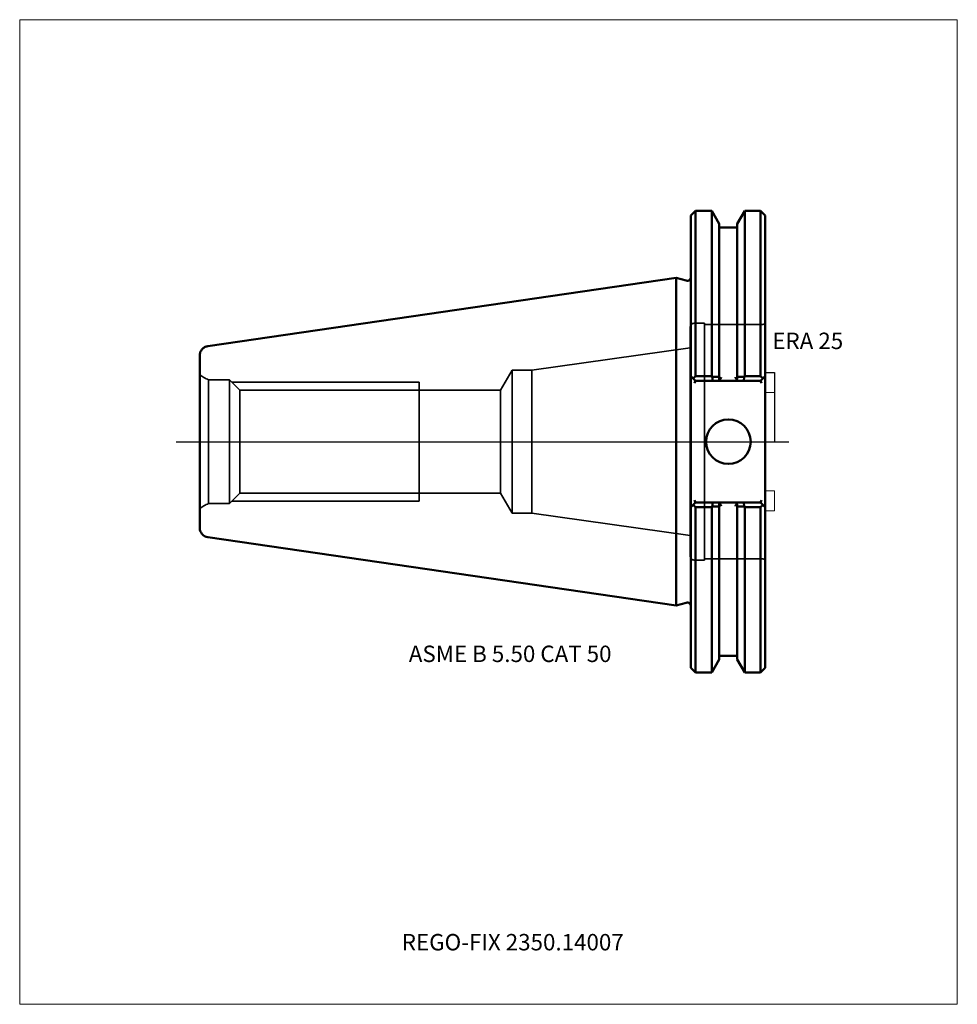
# Model space of a CAD drawing. Units: millimetres. Extents: x -140 to 60, y -120 to 90.
import ezdxf
from ezdxf.entities.mleader import LeaderData, LeaderLine
from ezdxf.lldxf.tags import DXFTag
from ezdxf.math import Vec2, Vec3

# ---------------------------------------------------------------- set-up
doc = ezdxf.new("R2010")
doc.units = ezdxf.units.MM
doc.layers.get('0').update_dxf_attribs({"plot": 0})
for name, color, linetype, lineweight in [('1', 4, 'Continuous', 50), ('3', 1, 'Dashed_narrow', 35), ('RFCOMP01', 3, 'Long_dashed_dotted_narrow', 18), ('SK1', 4, 'Continuous', 50), ('SK3', 1, 'Dashed_narrow', 35), ('SK4', 2, 'Long_dashed_dotted_narrow', 25)]:
    doc.layers.add(name, color=color, linetype=linetype, lineweight=lineweight)
for name, color, linetype, lineweight, plot in [('4', 2, 'Long_dashed_dotted_narrow', 25, False), ('INFMAINVIEW', 9, 'Continuous', 18, False), ('INFTOTAL', 9, 'Continuous', 18, False), ('NOCUT', 7, 'Continuous', 25, False)]:
    doc.layers.add(name, color=color, linetype=linetype, lineweight=lineweight, plot=plot)
doc.layers.add('SK6', color=5, linetype='Continuous')
doc.styles.add('SEACAD_Monospac821_BT', font='txt')
doc.styles.get("Standard").update_dxf_attribs({"font": 'Monospac821 BT'})
tags = doc.linetypes.add('Dashed_narrow', pattern=[9.525, 6.35, -3.175]).pattern_tags.tags
tags[6:7] = [DXFTag(74, 4), DXFTag(75, 0), DXFTag(340, '0'), DXFTag(46, 0.0), DXFTag(50, 0.0), DXFTag(44, 0.0), DXFTag(45, 0.0)]
tags[4:5] = [DXFTag(74, 4), DXFTag(75, 0), DXFTag(340, '0'), DXFTag(46, 0.0), DXFTag(50, 0.0), DXFTag(44, 0.0), DXFTag(45, 0.0)]
tags = doc.linetypes.add('Long_dashed_dotted_narrow', pattern=[28.575, 19.05, -3.175, 3.175, -3.175]).pattern_tags.tags
tags[10:11] = [DXFTag(74, 4), DXFTag(75, 0), DXFTag(340, '0'), DXFTag(46, 0.0), DXFTag(50, 0.0), DXFTag(44, 0.0), DXFTag(45, 0.0)]
tags[8:9] = [DXFTag(74, 4), DXFTag(75, 0), DXFTag(340, '0'), DXFTag(46, 0.0), DXFTag(50, 0.0), DXFTag(44, 0.0), DXFTag(45, 0.0)]
tags[6:7] = [DXFTag(74, 4), DXFTag(75, 0), DXFTag(340, '0'), DXFTag(46, 0.0), DXFTag(50, 0.0), DXFTag(44, 0.0), DXFTag(45, 0.0)]
tags[4:5] = [DXFTag(74, 4), DXFTag(75, 0), DXFTag(340, '0'), DXFTag(46, 0.0), DXFTag(50, 0.0), DXFTag(44, 0.0), DXFTag(45, 0.0)]

# ---------------------------------------------------------------- blocks, each defined once
blk = doc.blocks.new('_DOT')
at = {"color": 0}
blk.add_line((0, 0), (-1, 0), dxfattribs=at)
at = {"color": 0, "const_width": 0.333}
blk.add_lwpolyline([(-0.166, 0, 1), (0.166, 0, 1)], format="xyb", close=True, dxfattribs=at)

msp = doc.modelspace()

# ---------------------------------------------------------------- linework, layer by layer
at = {"layer": '1'}
for p, q in [((4.17, 49.21), (3.17, 48.21)), ((7.605, 49.21), (4.17, 49.21)), ((4.17, 49.21), (4.17, 13.943)), ((9.205, 46.439), (7.605, 49.21)), ((7.605, 49.21), (7.605, 13.943)), ((13.055, 46.439), (14.655, 49.21)), ((14.655, 49.21), (18.04, 49.21)), ((14.655, 49.21), (14.655, 13.943)), ((18.04, 49.21), (19.04, 48.21)), ((18.04, 49.21), (18.04, 13.943)), ((3.17, -48.21), (3.17, 48.21)), ((9.205, 46.439), (9.205, 13.815)), ((13.055, 46.439), (13.055, 13.815)), ((19.04, 48.21), (19.04, -48.21)), ((9.605, 45.65), (12.655, 45.65)), ((0, 34.925), (2.163, 34.345)), ((0, 34.925), (0, -34.925)), ((4.17, 12.955), (3.17, 13.955)), ((4.17, 13.943), (3.623, 13.502)), ((4.17, 12.955), (3.963, 12.455)), ((7.605, 13.943), (4.17, 13.943)), ((4.17, 12.955), (18.04, 12.955)), ((7.704, 13.806), (7.605, 13.943)), ((7.704, 13.806), (7.823, 12.955)), ((9.162, 12.955), (9.605, 13.723)), ((9.205, 13.429), (9.205, 13.815)), ((12.655, 13.723), (13.098, 12.955)), ((13.055, 13.815), (13.055, 13.429)), ((14.437, 12.955), (14.556, 13.806)), ((14.556, 13.806), (14.655, 13.943)), ((14.655, 13.943), (18.04, 13.943)), ((18.04, 12.955), (19.04, 13.955)), ((18.04, 13.943), (18.587, 13.502)), ((18.04, 12.955), (18.247, 12.455)), ((4.17, -12.955), (3.963, -12.455)), ((18.04, -12.955), (18.247, -12.455)), ((4.17, -12.955), (3.17, -13.955)), ((4.17, -13.943), (3.623, -13.502)), ((4.17, -12.955), (18.04, -12.955)), ((7.605, -13.943), (4.17, -13.943)), ((4.17, -49.21), (4.17, -13.943)), ((7.704, -13.806), (7.605, -13.943)), ((7.605, -49.21), (7.605, -13.943)), ((7.704, -13.806), (7.823, -12.955)), ((9.162, -12.955), (9.605, -13.723)), ((9.205, -13.429), (9.205, -13.815)), ((9.205, -46.439), (9.205, -13.815)), ((12.655, -13.723), (13.098, -12.955)), ((13.055, -13.815), (13.055, -13.429)), ((13.055, -46.439), (13.055, -13.815)), ((14.437, -12.955), (14.556, -13.806)), ((14.556, -13.806), (14.655, -13.943)), ((14.655, -13.943), (18.04, -13.943)), ((14.655, -49.21), (14.655, -13.943)), ((18.04, -12.955), (19.04, -13.955)), ((18.04, -13.943), (18.587, -13.502)), ((18.04, -49.21), (18.04, -13.943)), ((0, -34.925), (2.163, -34.345)), ((9.605, -45.65), (12.655, -45.65)), ((3.17, -48.21), (4.17, -49.21)), ((7.605, -49.21), (9.205, -46.439)), ((13.055, -46.439), (14.655, -49.21)), ((18.04, -49.21), (19.04, -48.21)), ((4.17, -49.21), (7.605, -49.21)), ((14.655, -49.21), (18.04, -49.21))]:
    msp.add_line(p, q, dxfattribs=at)
msp.add_circle((11.18, 0), 4.75, dxfattribs=at)
for centre, radius, start, end in [((9.605, 46.05), 0.4, 180, 270), ((12.655, 46.05), 0.4, 270, 360), ((2.37, 35.118), 0.8, 255.00409, 0.01751), ((2.37, -35.118), 0.8, -0.01751, 104.99591), ((9.605, -46.05), 0.4, 90, 180), ((12.655, -46.05), 0.4, 0, 90)]:
    msp.add_arc(centre, radius, start, end, dxfattribs=at)
for points, knots in [([(9.205, 13.815), (8.754, 13.812), (8.303, 13.809), (7.851, 13.807), (7.802, 13.806), (7.753, 13.806), (7.704, 13.806)], [0, 0, 0, 0, 0.902, 0.902, 0.902, 1, 1, 1, 1]), ([(9.605, 13.723), (9.563, 13.655), (9.49, 13.537), (9.374, 13.387), (9.235, 13.28), (9.215, 13.382), (9.205, 13.429)], [0, 0, 0, 0, 0.289, 0.504, 0.77, 1, 1, 1, 1]), ([(13.055, 13.429), (13.052, 13.394), (13.046, 13.326), (12.972, 13.319), (12.878, 13.398), (12.769, 13.536), (12.697, 13.655), (12.655, 13.723)], [0, 0, 0, 0, 0.159, 0.309, 0.498, 0.712, 1, 1, 1, 1]), ([(13.055, 13.815), (13.506, 13.812), (13.957, 13.809), (14.409, 13.807), (14.458, 13.806), (14.507, 13.806), (14.556, 13.806)], [0, 0, 0, 0, 0.902, 0.902, 0.902, 1, 1, 1, 1]), ([(9.205, -13.815), (8.754, -13.812), (8.303, -13.809), (7.851, -13.807), (7.802, -13.806), (7.753, -13.806), (7.704, -13.806)], [0, 0, 0, 0, 0.902, 0.902, 0.902, 1, 1, 1, 1]), ([(9.605, -13.723), (9.563, -13.655), (9.49, -13.537), (9.374, -13.387), (9.235, -13.28), (9.215, -13.382), (9.205, -13.429)], [0, 0, 0, 0, 0.289, 0.504, 0.77, 1, 1, 1, 1]), ([(13.055, -13.429), (13.052, -13.394), (13.046, -13.326), (12.972, -13.319), (12.878, -13.398), (12.769, -13.536), (12.697, -13.655), (12.655, -13.723)], [0, 0, 0, 0, 0.159, 0.309, 0.498, 0.712, 1, 1, 1, 1]), ([(13.055, -13.815), (13.506, -13.812), (13.957, -13.809), (14.409, -13.807), (14.458, -13.806), (14.507, -13.806), (14.556, -13.806)], [0, 0, 0, 0, 0.902, 0.902, 0.902, 1, 1, 1, 1])]:
    msp.add_open_spline(points, degree=3, knots=knots, dxfattribs=at)
at = {"layer": '3'}
for p, q in [((-93.032, 10.982), (-37.424, 10.982)), ((-93.032, -10.982), (-37.424, -10.982))]:
    msp.add_line(p, q, dxfattribs=at)
at = {"layer": '4'}
msp.add_line((0, 0), (19.04, 0), dxfattribs=at)
at = {"layer": 'INFMAINVIEW'}
for p, q in [((-140, -120), (-140, 90)), ((-140, 90), (60, 90)), ((60, 90), (60, -120)), ((60, -120), (-140, -120))]:
    msp.add_line(p, q, dxfattribs=at)
at = {"layer": 'INFTOTAL'}
for p, q in [((-140, 90), (60, 90)), ((-140, -120), (-140, 90)), ((60, 90), (60, -120)), ((60, -120), (-140, -120))]:
    msp.add_line(p, q, dxfattribs=at)
at = {"layer": 'NOCUT'}
for p, q in [((4.17, 49.21), (3.17, 48.21)), ((7.605, 49.21), (4.17, 49.21)), ((9.205, 46.439), (7.605, 49.21)), ((13.055, 46.439), (14.655, 49.21)), ((14.655, 49.21), (18.04, 49.21)), ((18.04, 49.21), (19.04, 48.21)), ((3.17, 35.118), (3.17, 48.21)), ((9.205, 46.439), (9.205, 46.05)), ((13.055, 46.439), (13.055, 46.05)), ((19.04, 48.21), (19.04, 14.75)), ((9.605, 45.65), (12.655, 45.65)), ((0, 34.925), (2.163, 34.345)), ((0, 34.925), (0, 0)), ((19.04, 14.75), (21.04, 14.75)), ((21.04, 14.75), (21.04, 0)), ((0, 0), (21.04, 0))]:
    msp.add_line(p, q, dxfattribs=at)
for centre, radius, start, end in [((9.605, 46.05), 0.4, 180, 270), ((12.655, 46.05), 0.4, 270, 360), ((2.37, 35.118), 0.8, 255.00409, 0.01751)]:
    msp.add_arc(centre, radius, start, end, dxfattribs=at)
at = {"layer": 'RFCOMP01'}
for p, q in [((19.04, 14.75), (21.04, 14.75)), ((21.04, 14.75), (21.04, 10.5)), ((21.04, 10.5), (19.04, 10.5)), ((21.04, -10.5), (19.04, -10.5)), ((21.04, -14.75), (21.04, -10.5)), ((19.04, -14.75), (21.04, -14.75))]:
    msp.add_line(p, q, dxfattribs=at)
at = {"layer": 'SK1'}
for p, q in [((-99.889, 20.358), (0, 34.925)), ((-101.6, 18.379), (-101.6, -18.379)), ((-99.889, -20.358), (0, -34.925))]:
    msp.add_line(p, q, dxfattribs=at)
msp.add_arc((-99.6, -18.379), 2, 180.00028, 261.69167, dxfattribs=at)
msp.add_open_spline([(-101.6, 18.379), (-101.6, 18.616), (-101.557, 18.855), (-101.392, 19.299), (-101.268, 19.508), (-100.958, 19.866), (-100.769, 20.019), (-100.354, 20.247), (-100.123, 20.324), (-99.889, 20.358)], degree=3, knots=[0, 0, 0, 0, 0.25, 0.25, 0.5, 0.5, 0.75, 0.75, 1, 1, 1, 1], dxfattribs=at)
at = {"layer": 'SK3'}
for p, q in [((3.84, 25.25), (6.04, 25.25)), ((6.04, 25.25), (6.04, -25.25)), ((3.04, -24.45), (3.04, 24.45)), ((6.04, 25), (18.54, 25)), ((-30.758, 15.25), (3.04, 20)), ((-37.424, 10.982), (-34.96, 15.25)), ((-34.96, 15.25), (-30.758, 15.25)), ((-34.96, 15.25), (-34.96, -15.25)), ((-30.758, 15.25), (-30.758, -15.25)), ((-99.695, 13.2), (-99.695, -13.2)), ((-95.25, 13.2), (-99.695, 13.2)), ((-95.25, 13.2), (-95.25, -13.2)), ((-93.032, 10.982), (-95.25, 13.2)), ((-94.75, 12.7), (-54.8, 12.7)), ((-54.8, -12.7), (-54.8, 12.7)), ((-93.032, 10.982), (-93.032, -10.982)), ((-37.424, 10.982), (-37.424, -10.982)), ((-93.032, -10.982), (-95.25, -13.2)), ((-37.424, -10.982), (-34.96, -15.25)), ((-95.25, -13.2), (-99.695, -13.2)), ((-94.75, -12.7), (-54.8, -12.7)), ((-34.96, -15.25), (-30.758, -15.25)), ((-30.758, -15.25), (3.04, -20)), ((6.04, -25), (18.54, -25)), ((3.84, -25.25), (6.04, -25.25))]:
    msp.add_line(p, q, dxfattribs=at)
for points, knots in [([(3.04, 24.45), (3.04, 24.554), (3.061, 24.659), (3.141, 24.853), (3.2, 24.941), (3.349, 25.09), (3.437, 25.149), (3.631, 25.229), (3.736, 25.25), (3.84, 25.25)], [0, 0, 0, 0, 0.25, 0.25, 0.5, 0.5, 0.75, 0.75, 1, 1, 1, 1]), ([(18.54, 25), (18.672, 25), (18.801, 25.054), (18.986, 25.239), (19.04, 25.368), (19.04, 25.5)], [0, 0, 0, 0, 0.5, 0.5, 1, 1, 1, 1]), ([(-99.695, 13.2), (-100.037, 13.339), (-100.372, 13.503), (-101.008, 13.871), (-101.311, 14.075), (-101.6, 14.3)], [0, 0, 0, 0, 0.5, 0.5, 1, 1, 1, 1]), ([(-99.695, -13.2), (-100.037, -13.339), (-100.372, -13.503), (-101.008, -13.871), (-101.311, -14.075), (-101.6, -14.3)], [0, 0, 0, 0, 0.5, 0.5, 1, 1, 1, 1]), ([(3.04, -24.45), (3.04, -24.554), (3.061, -24.659), (3.141, -24.853), (3.2, -24.941), (3.349, -25.09), (3.437, -25.149), (3.631, -25.229), (3.736, -25.25), (3.84, -25.25)], [0, 0, 0, 0, 0.25, 0.25, 0.5, 0.5, 0.75, 0.75, 1, 1, 1, 1]), ([(18.54, -25), (18.672, -25), (18.801, -25.054), (18.986, -25.239), (19.04, -25.368), (19.04, -25.5)], [0, 0, 0, 0, 0.5, 0.5, 1, 1, 1, 1])]:
    msp.add_open_spline(points, degree=3, knots=knots, dxfattribs=at)
at = {"layer": 'SK4'}
msp.add_line((-106.6, 0), (24.04, 0), dxfattribs=at)

# ---------------------------------------------------------------- texts
at = {"layer": 'SK6', "style": 'SEACAD_Monospac821_BT'}
for s, p in [('ERA 25', (20.54, 19.75)), ('ASME B 5.50 CAT 50', (-57, -47))]:
    msp.add_text(s, height=3.5, dxfattribs=at).set_placement(p)

# ---------------------------------------------------------------- leaders
at = {"layer": 'SK6'}
ml = msp.add_multileader_mtext('Standard', dxfattribs=at)
ml.set_content('{\\pxsm0.9;\\fMonospac821 BT|b0||i0||c0|p34;\\W1.;REGO-FIX 2350.14007\\P}', color=256)
ml.set_leader_properties()
ml.set_arrow_properties(name='DOT')
ml.build(insert=Vec2(0, 0))
ml.multileader.update_dxf_attribs({"leader_type": 0, "dogleg_length": 0, "arrow_head_size": 3.5})
ctx = ml.context
ctx.base_point, ctx.char_height, ctx.arrow_head_size, ctx.landing_gap_size = Vec3(-60.5, -80.051), 3.5, 3.5, 1.225
ctx.mtext.insert = Vec3(-58.5, -105)

doc.saveas('drawing.dxf')
